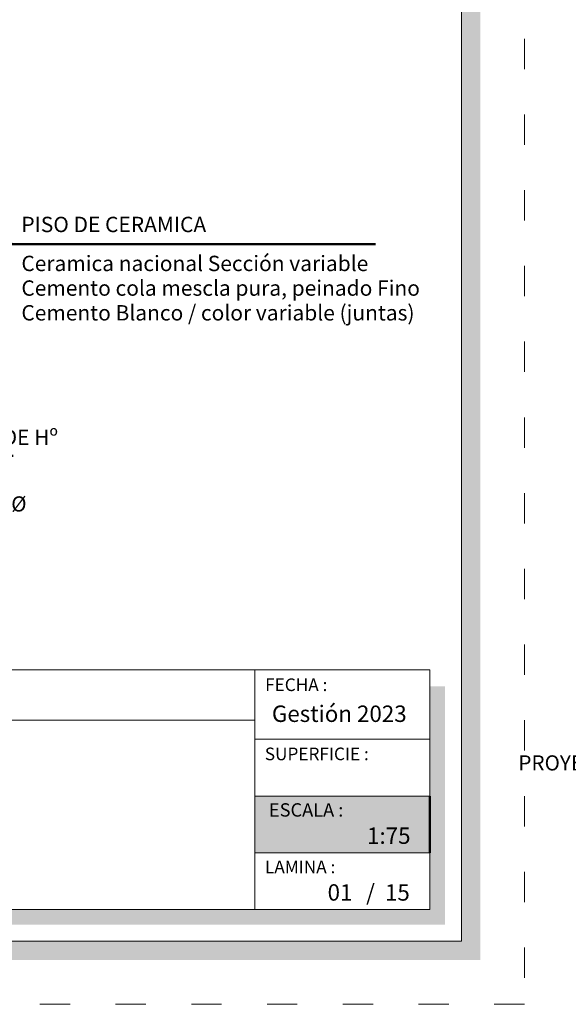
# Model space of a CAD drawing. Units: millimetres. Extents: x 2822 to 2935, y 2244 to 2448.
# Drawn here: x 2845 to 2850, y 2287 to 2295 of the extents above; entities that cross this region are included whole.
import ezdxf
from ezdxf import colors
from ezdxf.entities.mleader import LeaderData, LeaderLine
from ezdxf.math import Vec2, Vec3

# ---------------------------------------------------------------- set-up
doc = ezdxf.new("R2010")
doc.units = ezdxf.units.MM
doc.linetypes.add('ACAD_ISO03W100', pattern=[30, 12, -18])
for name, color, linetype, lineweight in [('COTAS', 7, 'Continuous', 5), ('P-0.10', 7, 'Continuous', 9), ('P-0.20', 7, 'Continuous', 20), ('P-0.30', 7, 'Continuous', 30), ('P-0.50', 7, 'Continuous', 50), ('Texto Carinbo', 7, 'Continuous', 5)]:
    doc.layers.add(name, color=color, linetype=linetype, lineweight=lineweight)
doc.layers.add('text', color=7, linetype='Continuous')
doc.styles.add('1', font='arial.ttf', dxfattribs={"height": 0.4})
doc.styles.add('Arial', font='arial.ttf')
doc.styles.add('Arial (bold)', font='arialbd.ttf')
doc.styles.add('Estilo_Generado_1', font='calibri.ttf')
doc.styles.get("Standard").update_dxf_attribs({"font": 'arial.ttf'})

# ---------------------------------------------------------------- blocks, each defined once
blk = doc.blocks.new('DTULYULY')
at = {"layer": 'P-0.10', "true_color": 0xffffff}
h = blk.add_hatch(color=7, dxfattribs=at)
h.dxf.hatch_style = 1
h.paths.add_polyline_path([(1.3866, -0.45), (1.3866, 0), (0, 0), (0, -0.45)])
blk.add_lwpolyline([(1.3866, -0.45), (0, -0.45), (0, 0), (1.3866, 0)])
at = {"layer": 'P-0.20'}
blk.add_lwpolyline([(1.3866, 0), (0, 0), (0, -0.45), (1.3866, -0.45)], dxfattribs=at)
at = {"layer": 'P-0.50'}
blk.add_line((1.3866, 0), (1.3866, -0.45), dxfattribs=at)
at = {"layer": 'text', "color": 250, "insert": (0.1115, -0.0571), "char_height": 0.10583, "attachment_point": 1, "style": 'Arial'}
blk.add_mtext('ESCALA :', dxfattribs=at)
blk = doc.blocks.new('det4')
at = {"layer": 'Texto Carinbo', "color": 7, "lineweight": 5, "width": 3.078084, "attachment_point": 1, "style": '1'}
for s, insert, char_height in [('{\\fArial|b1|i0|c0|p34;\\H0.75x;PISO DE CERAMICA}', (3.3714, 0.7902), 0.065), ('{\\H0.75x;\\C5;Ceramica nacional Sección variable}', (3.3714, 0.6667), 0.065), ('{\\H0.75x;\\C5;Cemento cola mescla pura, peinado Fino\\C7;  }', (3.3714, 0.5886), 0.065), ('{\\H0.75x;\\C5;Cemento Blanco / color variable (juntas)}', (3.3714, 0.5102), 0.065), ('{\\fArial|b1|i0|c0|p34;\\H0.75x;EMPEDRADO Y CONTRAPISO DE Hº}', (2.4212, 0.1159), 0.065), ('{\\C5;Piedra no menor  0.15m %%C}', (2.5977, -0.0959), 0.048)]:
    blk.add_mtext(s, dxfattribs=dict(at, insert=insert, char_height=char_height))
at = {"layer": 'P-0.30', "color": 5, "lineweight": 5}
ml = blk.add_multileader_mtext('Standard', dxfattribs=at)
ml.set_content('', color=5)
ml.set_leader_properties()
ml.build(insert=Vec2(0, 0))
ml.multileader.update_dxf_attribs({"text_right_attachment_type": 6, "dogleg_length": 0.36, "arrow_head_size": 0.125})
ctx = ml.context
ctx.base_point, ctx.char_height, ctx.arrow_head_size, ctx.landing_gap_size, ctx.plane_origin = Vec3(4.494, 0.7031), 0.125, 0.125, 0.0625, Vec3(3.1112, 2.2011)
ctx.right_attachment = 6
notes = []
notes.append((ctx, [(0, (1, 1, 0), (3.3437, 0.7031), (1, 0), 1.1503, [(0, [(2.1627, 1.3307)], 0, [])])]))
ctx.mtext.insert, ctx.mtext.flow_direction = Vec3(4.5565, 0.7656), 5
ml = blk.add_multileader_mtext('Standard', dxfattribs=at)
ml.set_content('', color=5)
ml.set_leader_properties()
ml.build(insert=Vec2(0, 0))
ml.multileader.update_dxf_attribs({"text_right_attachment_type": 6, "dogleg_length": 0.36, "arrow_head_size": 0.125})
ctx = ml.context
ctx.base_point, ctx.char_height, ctx.arrow_head_size, ctx.landing_gap_size, ctx.plane_origin = Vec3(4.494, 0.7031), 0.125, 0.125, 0.0625, Vec3(2.8937, 2.2011)
ctx.right_attachment = 6
notes.append((ctx, [(0, (1, 1, 0), (3.3437, 0.7031), (1, 0), 1.1503, [(0, [(2.0841, 1.0019)], 0, [])])]))
ctx.mtext.insert, ctx.mtext.flow_direction = Vec3(4.5565, 0.7656), 5
ml = blk.add_multileader_mtext('Standard', dxfattribs=at)
ml.set_content('', color=5)
ml.set_leader_properties()
ml.build(insert=Vec2(0, 0))
ml.multileader.update_dxf_attribs({"text_right_attachment_type": 6, "dogleg_length": 0.36, "arrow_head_size": 0.125})
ctx = ml.context
ctx.base_point, ctx.char_height, ctx.arrow_head_size, ctx.landing_gap_size, ctx.plane_origin = Vec3(3.3454, 0.0327), 0.125, 0.125, 0.0625, Vec3(2.1432, 1.5307)
ctx.right_attachment = 6
notes.append((ctx, [(0, (1, 1, 0), (2.4022, 0.0327), (1, 0), 0.9432, [(0, [(1.32, 0.6897)], 0, [])])]))
ctx.mtext.insert, ctx.mtext.flow_direction = Vec3(3.4079, 0.0952), 5
ml = blk.add_multileader_mtext('Standard', dxfattribs=at)
ml.set_content('', color=5)
ml.set_leader_properties()
ml.build(insert=Vec2(0, 0))
ml.multileader.update_dxf_attribs({"text_right_attachment_type": 6, "dogleg_length": 0.36, "arrow_head_size": 0.125})
ctx = ml.context
ctx.base_point, ctx.char_height, ctx.arrow_head_size, ctx.landing_gap_size, ctx.plane_origin = Vec3(3.3454, 0.0327), 0.125, 0.125, 0.0625, Vec3(1.9257, 1.5307)
ctx.right_attachment = 6
notes.append((ctx, [(0, (1, 1, 0), (2.4022, 0.0327), (1, 0), 0.9432, [(0, [(1.433, 0.3358)], 0, [])])]))
ctx.mtext.insert, ctx.mtext.flow_direction = Vec3(3.4079, 0.0952), 5
for ctx, leaders in notes:
    for number, flags, end, landing, length, lines in leaders:
        leader = LeaderData()
        leader.index, (leader.has_last_leader_line, leader.has_dogleg_vector, leader.attachment_direction) = number, flags
        leader.last_leader_point, leader.dogleg_vector, leader.dogleg_length = Vec3(end), Vec3(landing), length
        for number, points, colour, breaks in lines:
            line = LeaderLine()
            line.index, line.vertices, line.color, line.breaks = number, Vec3.list(points), colors.encode_raw_color(colour), breaks
            leader.lines.append(line)
        ctx.leaders.append(leader)

msp = doc.modelspace()

# ---------------------------------------------------------------- hatches: boundary and pattern name
h = msp.add_hatch(color=252)
h.dxf.hatch_style = 1
h.paths.add_polyline_path([(2848.892, 2307.456), (2848.742, 2307.456), (2848.742, 2287.786), (2834.492, 2287.786), (2834.492, 2287.636), (2848.892, 2287.636)])
h = msp.add_hatch(color=252)
h.dxf.hatch_style = 1
h.paths.add_polyline_path([(2848.612, 2289.806), (2848.492, 2289.806), (2848.492, 2288.036), (2841.0395, 2288.036), (2841.0395, 2287.916), (2848.612, 2287.916)])

# ---------------------------------------------------------------- linework, layer by layer
at = {"color": 250, "lineweight": 9}
for p, q in [((2847.1054, 2289.936), (2847.1054, 2288.036)), ((2840.9095, 2289.536), (2847.1054, 2289.536)), ((2847.1054, 2289.386), (2848.492, 2289.386)), ((2847.1054, 2288.936), (2848.492, 2288.936)), ((2847.1054, 2288.486), (2848.492, 2288.486))]:
    msp.add_line(p, q, dxfattribs=at)
at = {"color": 251, "linetype": 'ACAD_ISO03W100', "lineweight": 5, "ltscale": 0.02}
msp.add_lwpolyline([(2833.112, 2308.136), (2849.242, 2308.136), (2849.242, 2287.286), (2833.112, 2287.286)], close=True, dxfattribs=at)
at = {"lineweight": 20}
msp.add_lwpolyline([(2834.312, 2307.636), (2848.742, 2307.636), (2848.742, 2287.786), (2834.312, 2287.786)], close=True, dxfattribs=at)
at = {"lineweight": 15}
msp.add_lwpolyline([(2840.9095, 2289.936), (2848.492, 2289.936), (2848.492, 2288.036), (2840.9095, 2288.036)], close=True, dxfattribs=at)

# ---------------------------------------------------------------- block references
at = {"layer": 'COTAS'}
msp.add_blockref('DTULYULY', (2847.1054, 2288.936), dxfattribs=at)
at = {"layer": 'P-0.50', "color": 5, "xscale": 2.5, "yscale": 2.5, "zscale": 2.5}
msp.add_blockref('det4', (2836.8262, 2291.55), dxfattribs=at)

# ---------------------------------------------------------------- texts
at = {"layer": 'Texto Carinbo', "attachment_point": 1}
for s, insert, char_height, style in [('FECHA :', (2847.1867, 2289.8678), 0.1, 'Estilo_Generado_1'), ('Gestión 2023', (2847.2405, 2289.6531), 0.13, 'Arial (bold)'), ('SUPERFICIE :', (2847.1841, 2289.32), 0.1, 'Estilo_Generado_1'), ('1:75', (2847.9947, 2288.687), 0.13, 'Arial (bold)'), ('LAMINA :', (2847.1854, 2288.4243), 0.1, 'Estilo_Generado_1'), ('01', (2847.6818, 2288.2374), 0.13, 'Arial (bold)'), ('/  15', (2847.9876, 2288.2374), 0.13, 'Arial (bold)')]:
    msp.add_mtext(s, dxfattribs=dict(at, insert=insert, char_height=char_height, style=style))
at = {"layer": 'Texto Carinbo', "insert": (2851.6761, 2289.2586), "char_height": 0.12, "width": 5.971357, "attachment_point": 1, "style": 'Arial'}
msp.add_mtext('\\pxi-29.704,qc;{\\fArial|b1|i0|c0|p34;PROYECTO DE VIVIENDA CUALITATIVA EN EL MUNICIPIO DE TARATA -FASE(II) 2023- COCHABAMBA}', dxfattribs=at)

doc.saveas('drawing.dxf')
